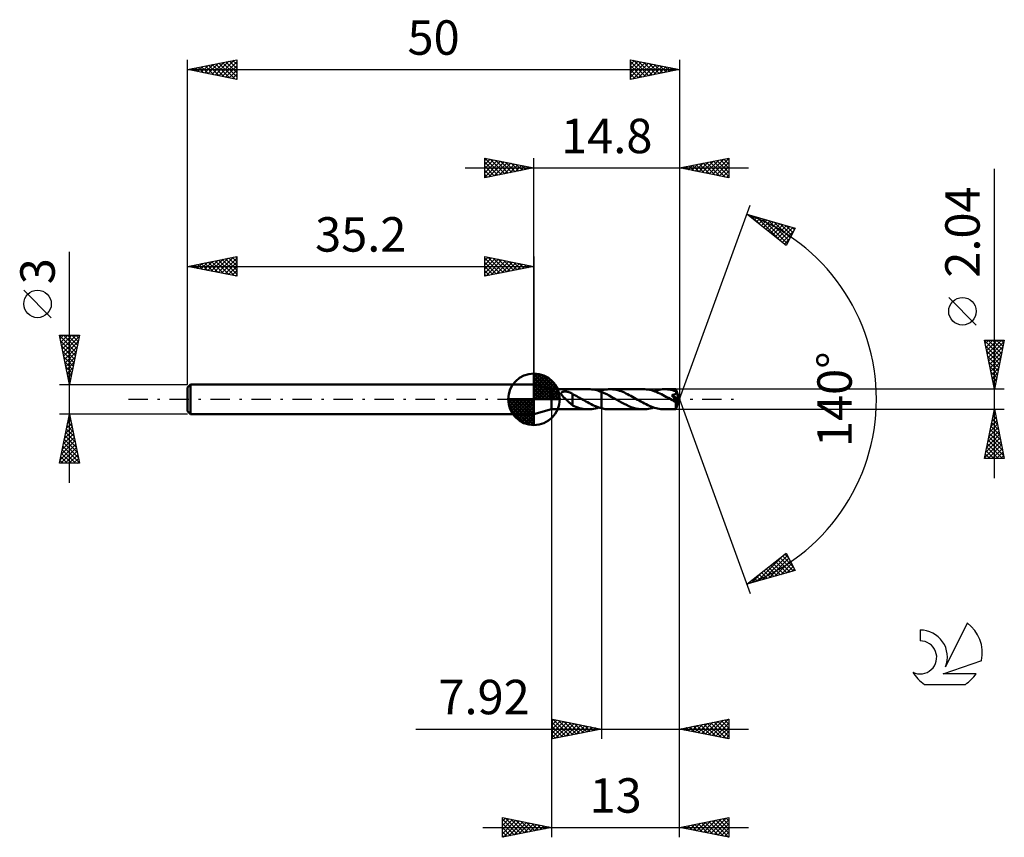
# Model space of a CAD drawing. Units: millimetres. Extents: x -17 to 83, y -44 to 39.
import ezdxf
from ezdxf.enums import TextEntityAlignment as Align

# ---------------------------------------------------------------- set-up
doc = ezdxf.new("R2010")
doc.units = ezdxf.units.MM
doc.header["$LTSCALE"] = 4.9
doc.linetypes.add('LONGDASH_DASH', pattern=[0.85, 0.4, -0.2, 0.05, -0.2])
for name, color, linetype in [('1', 4, 'CONTINUOUS'), ('2', 7, 'CONTINUOUS'), ('4', 2, 'LONGDASH_DASH'), ('CUT', 1, 'CONTINUOUS'), ('NOCUT', 7, 'CONTINUOUS'), ('SK1', 4, 'CONTINUOUS'), ('SK2', 7, 'CONTINUOUS'), ('SK4', 2, 'LONGDASH_DASH'), ('SK6', 5, 'CONTINUOUS')]:
    doc.layers.add(name, color=color, linetype=linetype)
doc.styles.get("Standard").update_dxf_attribs({"font": 'Monospac821 BT'})

msp = doc.modelspace()

# ---------------------------------------------------------------- linework, layer by layer
at = {"layer": '1', "color": 4, "linetype": 'CONTINUOUS', "lineweight": 50}
for p, q in [((37, 1.02), (35.2, 1.5)), ((35.2, -1.5), (35.2, 1.5)), ((37, 1.02), (40.74, 1.02)), ((37, -1.02), (37, 1.02)), ((40.9, 1.02), (40.72, 1.02)), ((41.07, 1), (40.9, 1.02)), ((41.24, 0.98), (41.07, 1)), ((42.42, 0.99), (42.54, 1)), ((42.54, 1), (42.65, 1.01)), ((42.65, 1.01), (42.77, 1.02)), ((42.77, 1.02), (42.88, 1.02)), ((43.05, 1.02), (42.88, 1.02)), ((46.31, 1.02), (42.88, 1.02)), ((43.21, 1), (43.05, 1.02)), ((43.38, 0.98), (43.21, 1)), ((46.48, 1.02), (46.31, 1.02)), ((46.64, 1), (46.48, 1.02)), ((46.81, 0.98), (46.64, 1)), ((48.1, 1), (48.28, 1.02)), ((48.28, 1.02), (48.45, 1.02)), ((48.62, 1.02), (48.45, 1.02)), ((49.62, 1.02), (48.45, 1.02)), ((48.79, 1), (48.62, 1.02)), ((48.96, 0.98), (48.79, 1)), ((49.62, 1.01), (49.62, 1.02)), ((49.62, 1.02), (49.62, 1.02)), ((50, 0), (49.62, 1.02)), ((49.62, 1.02), (49.62, 1.02)), ((49.62, 1.02), (49.62, 1.02)), ((49.62, 1.02), (49.62, 1.02)), ((49.62, 1.02), (49.62, 1.02)), ((49.62, 1.02), (49.62, 1.02)), ((49.62, 1.02), (49.62, 1.02)), ((49.62, 1), (49.62, 1.01)), ((37.97, 0.61), (37.98, 0.64)), ((37.97, 0.58), (37.97, 0.61)), ((37.98, 0.55), (37.97, 0.58)), ((37.98, 0.64), (37.99, 0.67)), ((37.99, 0.52), (37.98, 0.55)), ((37.99, 0.67), (38, 0.69)), ((38, 0.49), (37.99, 0.52)), ((38, 0.69), (38.03, 0.71)), ((38.01, 0.47), (38, 0.49)), ((38.03, 0.44), (38.01, 0.47)), ((38.03, 0.71), (38.05, 0.73)), ((38.05, 0.41), (38.03, 0.44)), ((38.05, 0.73), (38.08, 0.74)), ((38.07, 0.38), (38.05, 0.41)), ((38.1, 0.35), (38.07, 0.38)), ((38.08, 0.74), (38.11, 0.75)), ((38.12, 0.32), (38.1, 0.35)), ((38.11, 0.75), (38.15, 0.76)), ((38.15, 0.29), (38.12, 0.32)), ((38.15, 0.76), (38.18, 0.77)), ((38.18, 0.26), (38.15, 0.29)), ((38.18, 0.77), (38.22, 0.78)), ((38.21, 0.22), (38.18, 0.26)), ((38.24, 0.19), (38.21, 0.22)), ((38.22, 0.78), (38.25, 0.78)), ((38.27, 0.16), (38.24, 0.19)), ((38.25, 0.78), (38.3, 0.79)), ((38.31, 0.13), (38.27, 0.16)), ((38.3, 0.79), (38.34, 0.79)), ((38.34, 0.1), (38.31, 0.13)), ((38.34, 0.79), (38.38, 0.79)), ((38.37, 0.06), (38.34, 0.1)), ((38.41, 0.03), (38.37, 0.06)), ((38.43, 0.79), (38.38, 0.79)), ((38.44, 0), (38.41, 0.03)), ((38.47, 0.78), (38.43, 0.79)), ((38.5, -0.06), (38.44, 0)), ((38.52, 0.78), (38.47, 0.78)), ((38.56, 0.77), (38.52, 0.78)), ((38.61, 0.77), (38.56, 0.77)), ((38.65, 0.76), (38.61, 0.77)), ((38.69, 0.75), (38.65, 0.76)), ((38.74, 0.73), (38.69, 0.75)), ((38.78, 0.72), (38.74, 0.73)), ((38.82, 0.71), (38.78, 0.72)), ((38.86, 0.69), (38.82, 0.71)), ((38.91, 0.67), (38.86, 0.69)), ((38.95, 0.66), (38.91, 0.67)), ((38.99, 0.64), (38.95, 0.66)), ((39.03, 0.61), (38.99, 0.64)), ((39.08, 0.59), (39.03, 0.61)), ((39.12, 0.57), (39.08, 0.59)), ((39.12, -0.06), (39.12, 0.57)), ((39.26, 0.46), (39.12, 0.54)), ((39.41, 0.39), (39.26, 0.46)), ((39.55, 0.31), (39.41, 0.39)), ((39.7, 0.22), (39.55, 0.31)), ((39.85, 0.14), (39.7, 0.22)), ((39.99, 0.06), (39.85, 0.14)), ((40.01, 0.05), (39.99, 0.06)), ((40.03, 0.04), (40.01, 0.05)), ((40.05, 0.03), (40.03, 0.04)), ((40.06, 0.02), (40.05, 0.03)), ((40.08, 0.01), (40.06, 0.02)), ((40.1, 0), (40.08, 0.01)), ((40.28, -0.1), (40.1, 0)), ((41.41, 0.95), (41.24, 0.98)), ((41.58, 0.91), (41.41, 0.95)), ((41.75, 0.86), (41.58, 0.91)), ((41.91, 0.8), (41.75, 0.86)), ((41.81, 0.84), (41.85, 0.85)), ((41.85, 0.85), (41.9, 0.87)), ((41.9, 0.87), (41.94, 0.88)), ((42.08, 0.74), (41.91, 0.8)), ((41.94, 0.88), (41.99, 0.89)), ((41.99, 0.89), (42.03, 0.91)), ((42.03, 0.91), (42.08, 0.92)), ((42.08, 0.92), (42.19, 0.95)), ((42.08, 0.92), (42.08, 0.92)), ((42.08, 0.92), (42.08, 0.92)), ((42.08, 0.92), (42.08, 0.92)), ((42.08, 0.92), (42.08, 0.92)), ((42.08, 0.92), (42.08, 0.92)), ((42.08, -0.92), (42.08, 0.92)), ((42.34, 0.63), (42.08, 0.74)), ((42.08, 0.74), (42.08, 0.74)), ((42.08, 0.74), (42.08, 0.74)), ((42.08, 0.74), (42.08, 0.74)), ((42.08, 0.74), (42.08, 0.74)), ((42.08, 0.74), (42.08, 0.74)), ((42.08, 0.74), (42.08, 0.74)), ((42.08, -0.92), (42.08, 0.74)), ((42.19, 0.95), (42.31, 0.97)), ((42.31, 0.97), (42.42, 0.99)), ((42.6, 0.51), (42.34, 0.63)), ((42.85, 0.37), (42.6, 0.51)), ((43.11, 0.23), (42.85, 0.37)), ((43.37, 0.09), (43.11, 0.23)), ((43.63, -0.06), (43.37, 0.09)), ((43.55, 0.95), (43.38, 0.98)), ((43.71, 0.91), (43.55, 0.95)), ((43.88, 0.86), (43.71, 0.91)), ((44.05, 0.81), (43.88, 0.86)), ((44.22, 0.74), (44.05, 0.81)), ((44.39, 0.68), (44.22, 0.74)), ((44.55, 0.6), (44.39, 0.68)), ((44.72, 0.52), (44.55, 0.6)), ((44.89, 0.43), (44.72, 0.52)), ((45.06, 0.34), (44.89, 0.43)), ((45.23, 0.25), (45.06, 0.34)), ((45.39, 0.16), (45.23, 0.25)), ((45.56, 0.06), (45.39, 0.16)), ((45.73, -0.04), (45.56, 0.06)), ((46.98, 0.95), (46.81, 0.98)), ((47.15, 0.91), (46.98, 0.95)), ((47.32, 0.86), (47.15, 0.91)), ((47.49, 0.8), (47.32, 0.86)), ((47.38, 0.84), (47.56, 0.89)), ((47.66, 0.74), (47.49, 0.8)), ((47.56, 0.89), (47.74, 0.94)), ((47.83, 0.67), (47.66, 0.74)), ((47.74, 0.94), (47.92, 0.97)), ((48, 0.59), (47.83, 0.67)), ((47.92, 0.97), (48.1, 1)), ((48.17, 0.51), (48, 0.59)), ((48.34, 0.42), (48.17, 0.51)), ((48.51, 0.33), (48.34, 0.42)), ((48.68, 0.23), (48.51, 0.33)), ((48.86, 0.14), (48.68, 0.23)), ((49.03, 0.04), (48.86, 0.14)), ((49.12, 0.95), (48.96, 0.98)), ((49.2, -0.06), (49.03, 0.04)), ((49.29, 0.91), (49.12, 0.95)), ((49.25, 0.37), (49.2, 0.43)), ((49.95, -0.04), (49.2, 0.43)), ((49.2, 0.43), (49.23, 0.43)), ((49.23, 0.43), (49.26, 0.43)), ((49.29, 0.32), (49.25, 0.37)), ((49.26, 0.43), (49.28, 0.44)), ((49.28, 0.44), (49.31, 0.44)), ((49.46, 0.86), (49.29, 0.91)), ((49.33, 0.27), (49.29, 0.32)), ((49.31, 0.44), (49.34, 0.45)), ((49.37, 0.22), (49.33, 0.27)), ((49.34, 0.45), (49.36, 0.46)), ((49.36, 0.46), (49.38, 0.46)), ((49.4, 0.18), (49.37, 0.22)), ((49.38, 0.46), (49.41, 0.47)), ((49.43, 0.14), (49.4, 0.18)), ((49.41, 0.47), (49.43, 0.48)), ((49.43, 0.48), (49.45, 0.48)), ((49.46, 0.11), (49.43, 0.14)), ((49.45, 0.48), (49.47, 0.49)), ((49.62, 0.81), (49.46, 0.86)), ((49.49, 0.07), (49.46, 0.11)), ((49.47, 0.49), (49.5, 0.5)), ((49.51, 0.04), (49.49, 0.07)), ((49.5, 0.5), (49.51, 0.51)), ((49.51, 0.51), (49.53, 0.52)), ((49.54, 0.01), (49.51, 0.04)), ((49.53, 0.52), (49.55, 0.53)), ((49.56, -0.02), (49.54, 0.01)), ((49.55, 0.53), (49.57, 0.54)), ((49.57, 0.54), (49.58, 0.56)), ((49.58, 0.56), (49.6, 0.57)), ((49.6, 0.57), (49.61, 0.59)), ((49.61, 0.59), (49.62, 0.6)), ((49.62, 0.99), (49.62, 1)), ((49.62, 0.98), (49.62, 0.99)), ((49.63, 0.96), (49.62, 0.98)), ((49.63, 0.79), (49.62, 0.81)), ((49.62, 0.6), (49.63, 0.62)), ((49.62, -1.02), (50, 0)), ((49.63, 0.94), (49.63, 0.96)), ((49.63, 0.92), (49.63, 0.94)), ((49.63, 0.9), (49.63, 0.92)), ((50, 0), (49.63, 0.9)), ((49.63, 0.81), (49.63, 0.9)), ((49.78, 0.45), (49.63, 0.81)), ((49.64, 0.77), (49.63, 0.79)), ((49.63, 0.62), (49.64, 0.64)), ((49.64, 0.75), (49.64, 0.77)), ((49.64, 0.73), (49.64, 0.75)), ((49.65, 0.71), (49.64, 0.73)), ((49.64, 0.66), (49.65, 0.68)), ((49.64, 0.64), (49.64, 0.66)), ((49.65, 0.69), (49.65, 0.71)), ((49.65, 0.68), (49.65, 0.69)), ((49.84, 0.29), (49.78, 0.45)), ((49.88, 0.19), (49.84, 0.29)), ((49.9, 0.13), (49.88, 0.19)), ((49.92, 0.09), (49.9, 0.13)), ((49.93, 0.05), (49.92, 0.09)), ((49.94, 0.02), (49.93, 0.05)), ((49.94, 0.01), (49.94, 0.02)), ((50, 0), (49.94, 0.02)), ((50, 0), (49.94, 0.02)), ((49.94, 0.02), (49.94, 0.02)), ((49.94, 0), (49.94, 0.01)), ((49.94, -0.01), (49.94, 0)), ((38.57, -0.12), (38.5, -0.06)), ((38.63, -0.18), (38.57, -0.12)), ((38.69, -0.24), (38.63, -0.18)), ((38.76, -0.3), (38.69, -0.24)), ((38.82, -0.35), (38.76, -0.3)), ((38.88, -0.41), (38.82, -0.35)), ((38.94, -0.46), (38.88, -0.41)), ((39, -0.51), (38.94, -0.46)), ((39.06, -0.55), (39, -0.51)), ((39.12, -0.6), (39.06, -0.55)), ((39.12, -0.06), (39.12, -0.06)), ((39.12, -0.06), (39.12, -0.06)), ((39.12, -0.06), (39.12, -0.06)), ((39.12, -0.06), (39.12, -0.06)), ((39.12, -0.06), (39.12, -0.06)), ((39.12, -0.06), (39.12, -0.06)), ((39.12, -0.62), (39.12, -0.06)), ((39.29, -0.7), (39.12, -0.62)), ((39.47, -0.77), (39.29, -0.7)), ((39.65, -0.83), (39.47, -0.77)), ((39.83, -0.89), (39.65, -0.83)), ((40.01, -0.93), (39.83, -0.89)), ((40.18, -0.97), (40.01, -0.93)), ((40.35, -1), (40.18, -0.97)), ((40.46, -0.21), (40.28, -0.1)), ((40.53, -1.01), (40.35, -1)), ((40.64, -0.31), (40.46, -0.21)), ((40.82, -0.4), (40.64, -0.31)), ((41, -0.5), (40.82, -0.4)), ((41.18, -0.59), (41, -0.5)), ((41.07, -1), (41.26, -0.98)), ((41.36, -0.67), (41.18, -0.59)), ((41.26, -0.98), (41.44, -0.94)), ((41.54, -0.74), (41.36, -0.67)), ((41.44, -0.94), (41.62, -0.89)), ((41.72, -0.81), (41.54, -0.74)), ((41.62, -0.89), (41.81, -0.84)), ((41.9, -0.87), (41.72, -0.81)), ((42.08, -0.92), (41.9, -0.87)), ((42.08, -0.92), (42.08, -0.92)), ((42.08, -0.92), (42.08, -0.92)), ((42.08, -0.92), (42.08, -0.92)), ((42.08, -0.92), (42.08, -0.92)), ((42.08, -0.92), (42.08, -0.92)), ((42.19, -0.95), (42.08, -0.92)), ((42.31, -0.97), (42.19, -0.95)), ((42.43, -0.99), (42.31, -0.97)), ((42.54, -1), (42.43, -0.99)), ((43.87, -0.2), (43.63, -0.06)), ((44.11, -0.34), (43.87, -0.2)), ((44.36, -0.46), (44.11, -0.34)), ((44.6, -0.58), (44.36, -0.46)), ((44.84, -0.69), (44.6, -0.58)), ((45.09, -0.79), (44.84, -0.69)), ((45.33, -0.87), (45.09, -0.79)), ((45.57, -0.93), (45.33, -0.87)), ((45.82, -0.98), (45.57, -0.93)), ((45.9, -0.14), (45.73, -0.04)), ((46.06, -1.01), (45.82, -0.98)), ((46.07, -0.23), (45.9, -0.14)), ((46.25, -0.33), (46.07, -0.23)), ((46.42, -0.42), (46.25, -0.33)), ((46.59, -0.5), (46.42, -0.42)), ((46.49, -1.02), (46.66, -1)), ((46.76, -0.59), (46.59, -0.5)), ((46.66, -1), (46.84, -0.97)), ((46.93, -0.66), (46.76, -0.59)), ((46.84, -0.97), (47.02, -0.94)), ((47.1, -0.74), (46.93, -0.66)), ((47.02, -0.94), (47.2, -0.89)), ((47.27, -0.8), (47.1, -0.74)), ((47.2, -0.89), (47.38, -0.84)), ((47.44, -0.86), (47.27, -0.8)), ((47.61, -0.91), (47.44, -0.86)), ((47.77, -0.95), (47.61, -0.91)), ((47.94, -0.98), (47.77, -0.95)), ((48.11, -1), (47.94, -0.98)), ((49.24, -0.09), (49.2, -0.06)), ((49.29, -0.11), (49.24, -0.09)), ((49.33, -0.14), (49.29, -0.11)), ((49.38, -0.16), (49.33, -0.14)), ((49.42, -0.19), (49.38, -0.16)), ((49.47, -0.22), (49.42, -0.19)), ((49.48, -0.22), (49.47, -0.22)), ((49.49, -0.23), (49.48, -0.22)), ((49.5, -0.23), (49.49, -0.23)), ((49.51, -0.24), (49.5, -0.23)), ((49.52, -0.24), (49.51, -0.24)), ((49.53, -0.24), (49.52, -0.24)), ((49.54, -0.25), (49.53, -0.24)), ((49.55, -0.25), (49.54, -0.25)), ((49.56, -0.26), (49.55, -0.25)), ((49.58, -0.05), (49.56, -0.02)), ((49.57, -0.26), (49.56, -0.26)), ((49.58, -0.26), (49.57, -0.26)), ((49.6, -0.08), (49.58, -0.05)), ((49.59, -0.27), (49.58, -0.26)), ((49.6, -0.27), (49.59, -0.27)), ((49.61, -0.1), (49.6, -0.08)), ((49.61, -0.27), (49.6, -0.27)), ((49.63, -0.12), (49.61, -0.1)), ((49.62, -0.27), (49.61, -0.27)), ((49.61, -0.31), (49.66, -0.27)), ((49.61, -0.38), (49.61, -0.31)), ((49.61, -0.44), (49.61, -0.38)), ((49.61, -0.5), (49.61, -0.44)), ((49.61, -0.55), (49.61, -0.5)), ((49.61, -0.61), (49.61, -0.55)), ((49.61, -0.66), (49.61, -0.61)), ((49.61, -0.71), (49.61, -0.66)), ((49.61, -0.76), (49.61, -0.71)), ((49.61, -0.8), (49.61, -0.76)), ((49.61, -0.84), (49.61, -0.8)), ((49.61, -0.88), (49.61, -0.84)), ((49.61, -0.91), (49.61, -0.88)), ((49.61, -0.94), (49.61, -0.91)), ((49.61, -0.97), (49.61, -0.94)), ((49.62, -0.98), (49.61, -0.97)), ((49.63, -0.28), (49.62, -0.27)), ((49.62, -1), (49.62, -0.98)), ((49.62, -1.01), (49.62, -1)), ((49.64, -0.15), (49.63, -0.12)), ((49.64, -0.28), (49.63, -0.28)), ((49.65, -0.17), (49.64, -0.15)), ((49.64, -0.28), (49.65, -0.27)), ((49.66, -0.18), (49.65, -0.17)), ((49.65, -0.27), (49.66, -0.27)), ((49.67, -0.2), (49.66, -0.18)), ((49.66, -0.27), (49.66, -0.27)), ((49.66, -0.27), (49.67, -0.27)), ((49.68, -0.22), (49.67, -0.2)), ((49.67, -0.27), (49.67, -0.26)), ((49.67, -0.26), (49.67, -0.26)), ((49.67, -0.26), (49.68, -0.26)), ((49.67, -0.27), (49.67, -0.27)), ((49.67, -0.27), (49.67, -0.27)), ((49.68, -0.26), (49.95, -0.04)), ((49.68, -0.23), (49.68, -0.22)), ((49.68, -0.25), (49.68, -0.23)), ((49.68, -0.26), (49.68, -0.25)), ((49.94, -0.02), (49.94, -0.01)), ((49.95, -0.03), (49.94, -0.02)), ((49.95, -0.04), (49.95, -0.03)), ((49.95, -0.03), (49.95, -0.03)), ((35.2, -1.5), (37, -1.02)), ((37, -1.02), (40.74, -1.02)), ((40.71, -1.02), (40.53, -1.01)), ((40.71, -1.02), (40.89, -1.02)), ((40.89, -1.02), (41.07, -1)), ((42.65, -1.01), (42.54, -1)), ((42.77, -1.02), (42.65, -1.01)), ((42.88, -1.02), (42.77, -1.02)), ((42.88, -1.02), (46.31, -1.02)), ((46.31, -1.02), (46.06, -1.01)), ((46.31, -1.02), (46.49, -1.02)), ((48.28, -1.02), (48.11, -1)), ((48.45, -1.02), (48.28, -1.02)), ((48.45, -1.02), (49.62, -1.02)), ((49.62, -1.02), (49.62, -1.01)), ((49.62, -1.02), (49.62, -1.02)), ((49.62, -1.02), (49.62, -1.02)), ((49.62, -1.02), (49.62, -1.02)), ((49.62, -1.02), (49.62, -1.02)), ((49.62, -1.02), (49.62, -1.02)), ((49.62, -1.02), (49.62, -1.02)), ((49.62, -1.02), (49.62, -1.02))]:
    msp.add_line(p, q, dxfattribs=at)
for centre, major_axis, ratio, start_param, end_param in [((47.46, 0), (-18.7, 0.53), 0.046595, 4.597383, 4.597638), ((50, 0), (-1.44, 0.94), 0.278612, 1.379106, 1.479887)]:
    msp.add_ellipse(centre, major_axis=major_axis, ratio=ratio, start_param=start_param, end_param=end_param, dxfattribs=at)
at = {"layer": '2', "color": 7, "linetype": 'CONTINUOUS', "lineweight": 25}
for p, q in [((30.2, 22.5), (30.2, 24.5)), ((30.2, 24.5), (35.2, 23.5)), ((30.2, 24.27), (30.39, 24.46)), ((30.2, 23.85), (30.74, 24.39)), ((30.2, 23.43), (31.1, 24.32)), ((30.2, 23), (31.45, 24.25)), ((30.2, 22.58), (31.8, 24.18)), ((30.2, 24.09), (31.53, 22.77)), ((30.22, 24.5), (31.88, 22.84)), ((30.63, 22.59), (32.16, 24.11)), ((30.75, 24.39), (32.23, 22.91)), ((31.16, 22.69), (32.51, 24.04)), ((31.28, 24.28), (32.59, 22.98)), ((31.81, 24.18), (32.94, 23.05)), ((32.34, 24.07), (33.29, 23.12)), ((35.2, 1.5), (35.2, 24.5)), ((50, 24.5), (50, 0)), ((50, 23.5), (55, 24.5)), ((51.95, 23.11), (52.92, 24.08)), ((52.3, 23.04), (53.45, 24.19)), ((52.65, 22.97), (53.98, 24.3)), ((52.73, 24.05), (54.1, 22.68)), ((53.01, 22.9), (54.51, 24.4)), ((53.09, 24.12), (54.63, 22.57)), ((53.36, 22.83), (55, 24.47)), ((53.44, 24.19), (55, 22.63)), ((53.71, 22.76), (55, 24.04)), ((53.79, 24.26), (55, 23.05)), ((54.15, 24.33), (55, 23.47)), ((54.5, 24.4), (55, 23.9)), ((54.85, 24.47), (55, 24.32)), ((55, 24.5), (55, 22.5)), ((28.2, 23.5), (57, 23.5)), ((30.2, 23.67), (31.17, 22.69)), ((35.2, 23.5), (30.2, 22.5)), ((30.2, 23.24), (30.82, 22.62)), ((31.69, 22.8), (32.86, 23.97)), ((32.22, 22.9), (33.22, 23.9)), ((32.76, 23.01), (33.57, 23.83)), ((32.87, 23.97), (33.65, 23.19)), ((33.29, 23.12), (33.92, 23.76)), ((33.4, 23.86), (34, 23.26)), ((33.82, 23.22), (34.28, 23.68)), ((33.93, 23.75), (34.35, 23.33)), ((34.35, 23.33), (34.63, 23.61)), ((34.46, 23.65), (34.71, 23.4)), ((34.88, 23.44), (34.98, 23.54)), ((34.99, 23.54), (35.06, 23.47)), ((55, 22.5), (50, 23.5)), ((50.18, 23.46), (50.27, 23.55)), ((50.26, 23.55), (50.39, 23.42)), ((50.53, 23.39), (50.8, 23.66)), ((50.61, 23.62), (50.92, 23.32)), ((50.89, 23.32), (51.33, 23.77)), ((50.96, 23.69), (51.45, 23.21)), ((51.24, 23.25), (51.86, 23.87)), ((51.32, 23.76), (51.98, 23.1)), ((51.59, 23.18), (52.39, 23.98)), ((51.67, 23.83), (52.51, 23)), ((52.02, 23.9), (53.04, 22.89)), ((52.38, 23.98), (53.57, 22.79)), ((54.07, 22.69), (55, 23.62)), ((54.42, 22.62), (55, 23.19)), ((82, -8.02), (82, 23.42)), ((30.2, 22.82), (30.47, 22.55)), ((54.78, 22.54), (55, 22.77)), ((50, 0), (57.18, 19.73)), ((56.84, 18.79), (61.75, 17.4)), ((60.83, 15.62), (56.84, 18.79)), ((56.88, 18.76), (56.9, 18.78)), ((57.12, 18.57), (57.23, 18.68)), ((57.25, 18.68), (58.28, 17.65)), ((57.35, 18.39), (57.56, 18.59)), ((57.59, 18.2), (57.89, 18.5)), ((57.83, 18.01), (58.22, 18.4)), ((57.85, 18.51), (60.35, 16)), ((58.06, 17.82), (58.55, 18.31)), ((58.3, 17.63), (58.88, 18.21)), ((58.44, 18.34), (60.94, 15.84)), ((58.53, 17.45), (59.21, 18.12)), ((58.77, 17.26), (59.54, 18.03)), ((59.03, 18.17), (61.09, 16.12)), ((59.01, 17.07), (59.87, 17.93)), ((59.24, 16.88), (60.2, 17.84)), ((59.48, 16.69), (60.53, 17.74)), ((59.62, 18), (61.23, 16.4)), ((59.72, 16.51), (60.86, 17.65)), ((59.95, 16.32), (61.19, 17.56)), ((60.19, 16.13), (61.52, 17.46)), ((60.22, 17.83), (61.37, 16.68)), ((60.43, 15.94), (61.6, 17.12)), ((60.81, 17.67), (61.52, 16.96)), ((61.75, 17.4), (60.83, 15.62)), ((61.4, 17.5), (61.66, 17.24)), ((60.66, 15.76), (61.15, 16.25)), ((80.15, 7.54), (77.35, 10.35)), ((82, 1.02), (81, 6.02)), ((81, 6.02), (83, 6.02)), ((81, 6.02), (81, 6.02)), ((81.07, 5.66), (81.43, 6.02)), ((81.14, 5.31), (81.85, 6.02)), ((81.21, 4.96), (82.28, 6.02)), ((81.28, 4.6), (82.7, 6.02)), ((81.36, 6.02), (82.73, 4.66)), ((81.79, 6.02), (82.8, 5.01)), ((83, 6.02), (82, 1.02)), ((82.21, 6.02), (82.87, 5.36)), ((82.64, 6.02), (82.94, 5.72)), ((81.01, 5.95), (82.66, 4.3)), ((81.12, 5.41), (82.59, 3.95)), ((81.35, 4.25), (82.97, 5.86)), ((81.42, 3.9), (82.86, 5.33)), ((81.23, 4.88), (82.52, 3.6)), ((81.33, 4.35), (82.44, 3.24)), ((81.5, 3.54), (82.76, 4.8)), ((81.57, 3.19), (82.65, 4.27)), ((81.44, 3.82), (82.37, 2.89)), ((81.55, 3.29), (82.3, 2.54)), ((81.64, 2.84), (82.54, 3.74)), ((81.71, 2.48), (82.44, 3.21)), ((81.65, 2.76), (82.23, 2.18)), ((81.76, 2.23), (82.16, 1.83)), ((81.78, 2.13), (82.33, 2.68)), ((81.85, 1.77), (82.23, 2.15)), ((83, 1.02), (49.63, 1.02)), ((81.86, 1.7), (82.09, 1.48)), ((81.92, 1.42), (82.12, 1.62)), ((81.97, 1.17), (82.02, 1.12)), ((81.99, 1.07), (82.01, 1.09)), ((50, -34.5), (50, 0)), ((50, -44.5), (50, 0)), ((50, 0), (57.18, -19.73)), ((37, -1.02), (37, -44.5)), ((42.08, -1.02), (42.08, -34.5)), ((49.63, -1.02), (83, -1.02)), ((81, -6.02), (82, -1.02)), ((81.76, -2.21), (82.16, -1.81)), ((81.87, -1.68), (82.09, -1.46)), ((81.87, -1.69), (82.2, -2.03)), ((81.94, -1.34), (82.1, -1.5)), ((81.97, -1.15), (82.02, -1.11)), ((82, -1.02), (83, -6.02)), ((81.44, -3.8), (82.37, -2.87)), ((81.55, -3.27), (82.3, -2.52)), ((81.65, -2.75), (82.52, -3.62)), ((81.66, -2.74), (82.23, -2.17)), ((81.72, -2.4), (82.41, -3.09)), ((81.79, -2.05), (82.31, -2.56)), ((81.13, -5.39), (82.58, -3.93)), ((81.23, -4.86), (82.51, -3.58)), ((81.34, -4.33), (82.44, -3.23)), ((81.44, -3.81), (82.84, -5.21)), ((81.51, -3.46), (82.73, -4.68)), ((81.58, -3.11), (82.63, -4.15)), ((81.02, -5.92), (82.65, -4.29)), ((81.23, -4.88), (82.37, -6.02)), ((81.3, -4.52), (82.8, -6.02)), ((81.35, -6.02), (82.72, -4.64)), ((81.37, -4.17), (82.94, -5.74)), ((81.77, -6.02), (82.8, -5)), ((81.02, -5.94), (81.1, -6.02)), ((81.09, -5.58), (81.53, -6.02)), ((81.16, -5.23), (81.95, -6.02)), ((82.19, -6.02), (82.87, -5.35)), ((82.62, -6.02), (82.94, -5.7)), ((83, -6.02), (81, -6.02)), ((56.84, -18.79), (60.83, -15.62)), ((57.91, -18.49), (60.58, -15.82)), ((58.5, -18.32), (60.96, -15.87)), ((60.45, -15.92), (61.55, -17.01)), ((60.69, -15.73), (61.1, -16.14)), ((60.83, -15.62), (61.75, -17.4)), ((59.1, -18.15), (61.1, -16.15)), ((59.27, -16.86), (60.24, -17.83)), ((59.51, -16.67), (60.57, -17.73)), ((59.69, -17.98), (61.25, -16.43)), ((59.75, -16.48), (60.9, -17.64)), ((59.98, -16.3), (61.23, -17.55)), ((60.22, -16.11), (61.56, -17.45)), ((60.28, -17.82), (61.39, -16.71)), ((60.87, -17.65), (61.53, -16.99)), ((61.75, -17.4), (56.84, -18.79)), ((57.32, -18.66), (58.51, -17.47)), ((57.85, -17.99), (58.26, -18.39)), ((58.09, -17.8), (58.59, -18.3)), ((58.33, -17.61), (58.92, -18.2)), ((58.56, -17.42), (59.25, -18.11)), ((58.8, -17.24), (59.58, -18.02)), ((59.04, -17.05), (59.91, -17.92)), ((61.47, -17.48), (61.68, -17.27)), ((56.91, -18.74), (56.94, -18.77)), ((57.15, -18.55), (57.27, -18.67)), ((57.38, -18.36), (57.6, -18.58)), ((57.62, -18.18), (57.93, -18.48)), ((37.08, -34.5), (37.08, -32.5)), ((37.08, -32.5), (42.08, -33.5)), ((37.08, -32.62), (37.18, -32.52)), ((37.08, -33.04), (37.53, -32.59)), ((37.08, -33.47), (37.89, -32.66)), ((37.08, -33.89), (38.24, -32.73)), ((37.08, -34.32), (38.59, -32.8)), ((37.08, -32.86), (38.45, -34.23)), ((37.16, -32.52), (38.8, -34.16)), ((37.38, -34.44), (38.95, -32.87)), ((37.69, -32.62), (39.15, -34.09)), ((37.91, -34.33), (39.3, -32.94)), ((38.22, -32.73), (39.51, -34.01)), ((38.44, -34.23), (39.65, -33.01)), ((38.75, -32.83), (39.86, -33.94)), ((39.28, -32.94), (40.22, -33.87)), ((50, -33.5), (55, -32.5)), ((51.9, -33.88), (52.85, -32.93)), ((52.25, -33.95), (53.38, -32.82)), ((52.46, -33.01), (53.69, -34.24)), ((52.61, -34.02), (53.91, -32.72)), ((52.82, -32.94), (54.22, -34.34)), ((52.96, -34.09), (54.44, -32.61)), ((53.17, -32.87), (54.75, -34.45)), ((53.31, -34.16), (54.97, -32.51)), ((53.52, -32.8), (55, -34.27)), ((53.67, -34.23), (55, -32.9)), ((53.88, -32.72), (55, -33.85)), ((54.23, -32.65), (55, -33.42)), ((54.58, -32.58), (55, -33)), ((54.94, -32.51), (55, -32.58)), ((55, -32.5), (55, -34.5)), ((23.18, -33.5), (57, -33.5)), ((37.08, -33.28), (38.09, -34.3)), ((42.08, -33.5), (37.08, -34.5)), ((37.08, -33.71), (37.74, -34.37)), ((38.97, -34.12), (40.01, -33.09)), ((39.5, -34.02), (40.36, -33.16)), ((39.81, -33.05), (40.57, -33.8)), ((40.03, -33.91), (40.71, -33.23)), ((40.34, -33.15), (40.92, -33.73)), ((40.56, -33.8), (41.07, -33.3)), ((40.87, -33.26), (41.28, -33.66)), ((41.09, -33.7), (41.42, -33.37)), ((41.4, -33.36), (41.63, -33.59)), ((41.62, -33.59), (41.77, -33.44)), ((41.93, -33.47), (41.98, -33.52)), ((55, -34.5), (50, -33.5)), ((50.13, -33.53), (50.2, -33.46)), ((50.34, -33.43), (50.51, -33.6)), ((50.49, -33.6), (50.73, -33.35)), ((50.69, -33.36), (51.04, -33.71)), ((50.84, -33.67), (51.26, -33.25)), ((51.05, -33.29), (51.57, -33.81)), ((51.19, -33.74), (51.79, -33.14)), ((51.4, -33.22), (52.1, -33.92)), ((51.55, -33.81), (52.32, -33.04)), ((51.75, -33.15), (52.63, -34.03)), ((52.11, -33.08), (53.16, -34.13)), ((54.02, -34.3), (55, -33.33)), ((54.38, -34.38), (55, -33.75)), ((37.08, -34.13), (37.39, -34.44)), ((54.73, -34.45), (55, -34.17)), ((32, -44.5), (32, -42.5)), ((32, -42.5), (37, -43.5)), ((32, -42.87), (32.31, -42.56)), ((32, -43.3), (32.66, -42.63)), ((32, -42.67), (33.53, -44.19)), ((32, -43.72), (33.02, -42.7)), ((32, -44.14), (33.37, -42.77)), ((32.09, -44.48), (33.72, -42.84)), ((32.32, -42.56), (33.88, -44.12)), ((32.62, -44.38), (34.08, -42.92)), ((32.85, -42.67), (34.24, -44.05)), ((33.15, -44.27), (34.43, -42.99)), ((33.38, -42.78), (34.59, -43.98)), ((33.91, -42.88), (34.94, -43.91)), ((34.44, -42.99), (35.3, -43.84)), ((50, -43.5), (55, -42.5)), ((51.75, -43.85), (52.62, -42.98)), ((52.1, -43.92), (53.15, -42.87)), ((52.46, -43.99), (53.68, -42.76)), ((52.61, -42.98), (53.92, -44.28)), ((52.81, -44.06), (54.21, -42.66)), ((52.97, -42.91), (54.45, -44.39)), ((53.16, -44.13), (54.74, -42.55)), ((53.32, -42.84), (54.98, -44.5)), ((53.52, -44.2), (55, -42.72)), ((53.67, -42.77), (55, -44.09)), ((54.03, -42.69), (55, -43.67)), ((54.38, -42.62), (55, -43.24)), ((54.74, -42.55), (55, -42.82)), ((55, -42.5), (55, -44.5)), ((30, -43.5), (57, -43.5)), ((32, -43.09), (33.18, -44.26)), ((37, -43.5), (32, -44.5)), ((32, -43.51), (32.82, -44.34)), ((32, -43.94), (32.47, -44.41)), ((33.68, -44.16), (34.78, -43.06)), ((34.21, -44.06), (35.14, -43.13)), ((34.74, -43.95), (35.49, -43.2)), ((34.97, -43.09), (35.65, -43.77)), ((35.27, -43.85), (35.85, -43.27)), ((35.51, -43.2), (36, -43.7)), ((35.8, -43.74), (36.2, -43.34)), ((36.04, -43.31), (36.36, -43.63)), ((36.33, -43.63), (36.55, -43.41)), ((36.57, -43.41), (36.71, -43.56)), ((36.86, -43.53), (36.91, -43.48)), ((55, -44.5), (50, -43.5)), ((50.14, -43.47), (50.21, -43.54)), ((50.33, -43.57), (50.5, -43.4)), ((50.49, -43.4), (50.74, -43.65)), ((50.69, -43.64), (51.03, -43.29)), ((50.85, -43.33), (51.27, -43.75)), ((51.04, -43.71), (51.56, -43.19)), ((51.2, -43.26), (51.8, -43.86)), ((51.39, -43.78), (52.09, -43.08)), ((51.55, -43.19), (52.33, -43.97)), ((51.91, -43.12), (52.86, -44.07)), ((52.26, -43.05), (53.39, -44.18)), ((53.87, -44.27), (55, -43.14)), ((54.22, -44.34), (55, -43.57)), ((54.58, -44.42), (55, -43.99)), ((32, -44.36), (32.11, -44.48)), ((54.93, -44.49), (55, -44.42))]:
    msp.add_line(p, q, dxfattribs=at)
msp.add_circle((78.75, 8.94), 1.4, dxfattribs=at)
msp.add_arc((50, 0), 20, 290, 70, dxfattribs=at)
at = {"layer": '4', "color": 2, "linetype": 'LONGDASH_DASH', "lineweight": 25}
msp.add_line((35.2, 0), (50, 0), dxfattribs=at)
at = {"layer": 'CUT', "color": 1, "linetype": 'CONTINUOUS', "lineweight": 25}
for p, q in [((49.63, 1.02), (42.08, 1.02)), ((42.08, 1.02), (42.08, 0)), ((50, 0), (49.63, 1.02)), ((42.08, 0), (50, 0))]:
    msp.add_line(p, q, dxfattribs=at)
at = {"layer": 'NOCUT', "color": 7, "linetype": 'CONTINUOUS', "lineweight": 25}
for p, q in [((37, 1.02), (35.2, 1.5)), ((35.2, 1.5), (35.2, 0)), ((42.08, 1.02), (37, 1.02)), ((42.08, 0), (42.08, 1.02)), ((42.08, 1.02), (42.08, 1.02)), ((42.08, 1.02), (42.08, 0)), ((42.08, 1.02), (42.08, 0)), ((35.2, 0), (42.08, 0))]:
    msp.add_line(p, q, dxfattribs=at)
at = {"layer": 'SK1', "color": 4, "linetype": 'CONTINUOUS', "lineweight": 50}
for p, q in [((35.2, 0), (35.2, 2.62)), ((35.2, 2.56), (35.27, 2.62)), ((35.2, 2.19), (35.61, 2.59)), ((35.2, 2.56), (37.76, 0)), ((35.2, 1.81), (35.91, 2.53)), ((35.2, 1.44), (36.19, 2.43)), ((35.2, 1.07), (36.44, 2.31)), ((35.2, 2.19), (37.39, 0)), ((35.2, 0.7), (36.67, 2.17)), ((35.2, 0.33), (36.88, 2.01)), ((35.52, 2.6), (37.8, 0.32)), ((36, 2.5), (37.7, 0.8)), ((36.76, 2.11), (37.31, 1.56)), ((0.3, 1.5), (0, 1.2)), ((0, 1.2), (0, -1.2)), ((35.2, 1.5), (0.3, 1.5)), ((0.3, 1.5), (0.3, -1.5)), ((35.2, 1.81), (37.01, 0)), ((35.2, 1.44), (36.64, 0)), ((35.2, 1.07), (36.27, 0)), ((35.24, 0), (37.08, 1.83)), ((35.61, 0), (37.25, 1.64)), ((35.98, 0), (37.41, 1.42)), ((36.36, 0), (37.54, 1.19)), ((35.2, 0), (32.58, 0)), ((32.58, -0.07), (32.64, 0)), ((32.61, -0.41), (33.01, 0)), ((32.67, -0.71), (33.39, 0)), ((32.77, -0.99), (33.76, 0)), ((32.89, -1.24), (34.13, 0)), ((32.93, 0), (35.2, -2.27)), ((33.03, -1.47), (34.5, 0)), ((33.19, -1.68), (34.87, 0)), ((33.3, 0), (35.2, -1.9)), ((33.67, 0), (35.2, -1.53)), ((34.04, 0), (35.2, -1.16)), ((34.42, 0), (35.2, -0.78)), ((34.79, 0), (35.2, -0.41)), ((35.16, 0), (35.2, -0.04)), ((35.2, 0.7), (35.9, 0)), ((35.2, 0.33), (35.53, 0)), ((35.2, 0), (37.83, 0)), ((35.2, -2.62), (35.2, 0)), ((36.73, 0), (37.65, 0.93)), ((37.1, 0), (37.74, 0.65)), ((37.47, 0), (37.8, 0.33)), ((32.58, -0.02), (35.18, -2.62)), ((32.61, -0.42), (34.78, -2.59)), ((32.75, -0.93), (34.27, -2.45)), ((33.37, -1.88), (35.2, -0.04)), ((33.56, -2.05), (35.2, -0.41)), ((33.78, -2.21), (35.2, -0.78)), ((0, -1.2), (0.3, -1.5)), ((0.3, -1.5), (35.2, -1.5)), ((34.01, -2.34), (35.2, -1.16)), ((34.27, -2.45), (35.2, -1.53)), ((34.55, -2.54), (35.2, -1.9)), ((34.87, -2.6), (35.2, -2.27))]:
    msp.add_line(p, q, dxfattribs=at)
for start, end in [(90, 180), (0, 90), (180, 270), (270, 0)]:
    msp.add_arc((35.2, 0), 2.62, start, end, dxfattribs=at)
at = {"layer": 'SK2', "color": 7, "linetype": 'CONTINUOUS', "lineweight": 25}
for p, q in [((0, 3), (0, 34.5)), ((0, 33.5), (5, 34.5)), ((1.74, 33.15), (2.61, 34.02)), ((2.1, 33.08), (3.14, 34.13)), ((2.45, 33.01), (3.67, 34.23)), ((2.8, 32.94), (4.2, 34.34)), ((2.84, 34.07), (4.26, 32.65)), ((3.16, 32.87), (4.73, 34.45)), ((3.19, 34.14), (4.79, 32.54)), ((3.51, 32.8), (5, 34.29)), ((3.55, 34.21), (5, 32.76)), ((3.9, 34.28), (5, 33.18)), ((4.25, 34.35), (5, 33.6)), ((4.61, 34.42), (5, 34.03)), ((4.96, 34.49), (5, 34.45)), ((5, 34.5), (5, 32.5)), ((45, 32.5), (45, 34.5)), ((45, 34.5), (50, 33.5)), ((45, 34.41), (45.08, 34.48)), ((45, 33.98), (45.43, 34.41)), ((45, 33.56), (45.78, 34.34)), ((45, 34.32), (46.52, 32.8)), ((45, 33.13), (46.14, 34.27)), ((45, 32.71), (46.49, 34.2)), ((45.27, 32.55), (46.85, 34.13)), ((45.31, 34.44), (46.87, 32.87)), ((45.8, 32.66), (47.2, 34.06)), ((45.84, 34.33), (47.23, 32.95)), ((46.37, 34.23), (47.58, 33.02)), ((46.9, 34.12), (47.93, 33.09)), ((50, 34.5), (50, 0)), ((0, 33.5), (50, 33.5)), ((5, 32.5), (0, 33.5)), ((0.01, 33.5), (0.02, 33.5)), ((0.33, 33.43), (0.49, 33.6)), ((0.37, 33.57), (0.55, 33.39)), ((0.68, 33.36), (1.02, 33.7)), ((0.72, 33.64), (1.08, 33.28)), ((1.04, 33.29), (1.55, 33.81)), ((1.07, 33.71), (1.61, 33.18)), ((1.39, 33.22), (2.08, 33.92)), ((1.43, 33.79), (2.14, 33.07)), ((1.78, 33.86), (2.67, 32.97)), ((2.13, 33.93), (3.2, 32.86)), ((2.49, 34), (3.73, 32.75)), ((3.86, 32.73), (5, 33.86)), ((4.22, 32.66), (5, 33.44)), ((45, 33.9), (46.17, 32.73)), ((50, 33.5), (45, 32.5)), ((45, 33.47), (45.81, 32.66)), ((45, 33.05), (45.46, 32.59)), ((46.33, 32.77), (47.55, 33.99)), ((46.86, 32.87), (47.91, 33.92)), ((47.39, 32.98), (48.26, 33.85)), ((47.43, 34.01), (48.29, 33.16)), ((47.92, 33.08), (48.61, 33.78)), ((47.96, 33.91), (48.64, 33.23)), ((48.45, 33.19), (48.97, 33.71)), ((48.49, 33.8), (48.99, 33.3)), ((48.98, 33.3), (49.32, 33.64)), ((49.02, 33.7), (49.35, 33.37)), ((49.51, 33.4), (49.67, 33.57)), ((49.55, 33.59), (49.7, 33.44)), ((4.57, 32.59), (5, 33.02)), ((4.92, 32.52), (5, 32.59)), ((45, 32.63), (45.11, 32.52)), ((-12, -8.5), (-12, 14.97)), ((0, 1.5), (0, 14.5)), ((0, 13.5), (5, 14.5)), ((2.05, 13.09), (3.07, 14.11)), ((2.4, 13.02), (3.6, 14.22)), ((2.75, 12.95), (4.13, 14.33)), ((2.79, 14.06), (4.19, 12.66)), ((3.11, 12.88), (4.66, 14.43)), ((3.14, 14.13), (4.72, 12.56)), ((3.46, 12.81), (5, 14.35)), ((3.5, 14.2), (5, 12.7)), ((3.85, 14.27), (5, 13.12)), ((4.2, 14.34), (5, 13.55)), ((4.56, 14.41), (5, 13.97)), ((4.91, 14.48), (5, 14.39)), ((5, 14.5), (5, 12.5)), ((30.2, 12.5), (30.2, 14.5)), ((30.2, 14.5), (35.2, 13.5)), ((30.2, 14.09), (30.54, 14.43)), ((30.2, 13.67), (30.89, 14.36)), ((30.2, 14.33), (31.73, 12.81)), ((30.2, 13.24), (31.25, 14.29)), ((30.2, 12.82), (31.6, 14.22)), ((30.33, 12.53), (31.95, 14.15)), ((30.52, 14.44), (32.08, 12.88)), ((30.86, 12.63), (32.31, 14.08)), ((31.05, 14.33), (32.44, 12.95)), ((31.58, 14.22), (32.79, 13.02)), ((32.11, 14.12), (33.14, 13.09)), ((32.64, 14.01), (33.5, 13.16)), ((35.2, 14.5), (35.2, 1.5)), ((0, 13.5), (35.2, 13.5)), ((5, 12.5), (0, 13.5)), ((0.28, 13.44), (0.42, 13.58)), ((0.32, 13.56), (0.47, 13.41)), ((0.63, 13.37), (0.95, 13.69)), ((0.67, 13.63), (1, 13.3)), ((0.99, 13.3), (1.48, 13.8)), ((1.02, 13.7), (1.53, 13.19)), ((1.34, 13.23), (2.01, 13.9)), ((1.38, 13.78), (2.06, 13.09)), ((1.69, 13.16), (2.54, 14.01)), ((1.73, 13.85), (2.59, 12.98)), ((2.08, 13.92), (3.12, 12.88)), ((2.44, 13.99), (3.66, 12.77)), ((3.81, 12.74), (5, 13.92)), ((4.17, 12.67), (5, 13.5)), ((4.52, 12.6), (5, 13.07)), ((30.2, 13.91), (31.37, 12.73)), ((35.2, 13.5), (30.2, 12.5)), ((30.2, 13.49), (31.02, 12.66)), ((30.2, 13.06), (30.67, 12.59)), ((31.39, 12.74), (32.66, 14.01)), ((31.92, 12.84), (33.01, 13.94)), ((32.45, 12.95), (33.37, 13.87)), ((32.98, 13.06), (33.72, 13.8)), ((33.17, 13.91), (33.85, 13.23)), ((33.51, 13.16), (34.08, 13.72)), ((33.7, 13.8), (34.2, 13.3)), ((34.04, 13.27), (34.43, 13.65)), ((34.23, 13.69), (34.56, 13.37)), ((34.57, 13.37), (34.78, 13.58)), ((34.77, 13.59), (34.91, 13.44)), ((35.1, 13.48), (35.14, 13.51)), ((4.87, 12.53), (5, 12.65)), ((30.2, 12.64), (30.31, 12.52)), ((-13.85, 8.29), (-16.65, 11.09)), ((-12, 1.5), (-13, 6.5)), ((-13, 6.5), (-11, 6.5)), ((-12.99, 6.44), (-11.34, 4.8)), ((-12.93, 6.17), (-12.61, 6.5)), ((-12.86, 5.82), (-12.18, 6.5)), ((-12.79, 5.46), (-11.76, 6.5)), ((-12.72, 5.11), (-11.33, 6.5)), ((-12.65, 4.76), (-11.02, 6.39)), ((-12.62, 6.5), (-11.27, 5.15)), ((-12.2, 6.5), (-11.2, 5.5)), ((-11, 6.5), (-12, 1.5)), ((-11.77, 6.5), (-11.13, 5.86)), ((-11.35, 6.5), (-11.06, 6.21)), ((-12.88, 5.91), (-11.41, 4.44)), ((-12.78, 5.38), (-11.48, 4.09)), ((-12.58, 4.4), (-11.13, 5.86)), ((-12.51, 4.05), (-11.23, 5.33)), ((-12.67, 4.85), (-11.55, 3.74)), ((-12.56, 4.32), (-11.62, 3.38)), ((-12.44, 3.7), (-11.34, 4.79)), ((-12.37, 3.34), (-11.45, 4.26)), ((-12.46, 3.79), (-11.69, 3.03)), ((-12.35, 3.26), (-11.76, 2.68)), ((-12.3, 2.99), (-11.55, 3.73)), ((-12.23, 2.64), (-11.66, 3.2)), ((-12.25, 2.73), (-11.84, 2.32)), ((-12.16, 2.28), (-11.77, 2.67)), ((-12.14, 2.2), (-11.91, 1.97)), ((-12.09, 1.93), (-11.87, 2.14)), ((-13, 1.5), (0, 1.5)), ((-12.03, 1.67), (-11.98, 1.61)), ((-12.02, 1.58), (-11.98, 1.61)), ((-12, -1.5), (-13, -1.5)), ((-13, -6.5), (-12, -1.5)), ((-12.09, -1.97), (-11.86, -2.2)), ((-12.08, -1.88), (-11.95, -1.75)), ((-12.02, -1.61), (-11.97, -1.67)), ((0, -1.5), (-12, -1.5)), ((-12, -1.5), (-11, -6.5)), ((-12.39, -3.47), (-11.74, -2.81)), ((-12.29, -2.94), (-11.81, -2.46)), ((-12.23, -2.67), (-11.65, -3.26)), ((-12.18, -2.41), (-11.88, -2.11)), ((-12.16, -2.32), (-11.75, -2.73)), ((-12.71, -5.06), (-11.53, -3.87)), ((-12.61, -4.53), (-11.6, -3.52)), ((-12.5, -4), (-11.67, -3.17)), ((-12.45, -3.73), (-11.33, -4.85)), ((-12.38, -3.38), (-11.44, -4.32)), ((-12.31, -3.03), (-11.54, -3.79)), ((-12.92, -6.12), (-11.38, -4.58)), ((-12.88, -6.5), (-11.31, -4.94)), ((-12.82, -5.59), (-11.45, -4.23)), ((-12.66, -4.79), (-11.01, -6.44)), ((-12.59, -4.44), (-11.12, -5.91)), ((-12.52, -4.09), (-11.22, -5.38)), ((-12.87, -5.85), (-12.23, -6.5)), ((-12.8, -5.5), (-11.8, -6.5)), ((-12.73, -5.15), (-11.38, -6.5)), ((-12.45, -6.5), (-11.24, -5.29)), ((-12.03, -6.5), (-11.17, -5.64)), ((-11.61, -6.5), (-11.1, -6)), ((-11, -6.5), (-13, -6.5)), ((-12.94, -6.21), (-12.65, -6.5)), ((-11.18, -6.5), (-11.03, -6.35))]:
    msp.add_line(p, q, dxfattribs=at)
msp.add_circle((-15.25, 9.69), 1.4, dxfattribs=at)
at = {"layer": 'SK4', "color": 2, "linetype": 'LONGDASH_DASH', "lineweight": 25}
msp.add_line((-6, 0), (56, 0), dxfattribs=at)
at = {"layer": 'SK6', "color": 5, "linetype": 'CONTINUOUS', "lineweight": 25}
for p, q in [((79.23, -22.73), (77.04, -27.19)), ((74.44, -23.43), (74.44, -24.54)), ((76.78, -27.89), (80.7, -26.53)), ((80.14, -27.89), (76.78, -27.89)), ((74.9, -28.97), (79.04, -28.97))]:
    msp.add_line(p, q, dxfattribs=at)
for centre, radius, start, end in [((76.97, -25.78), 3.8, 348.7239, 53.4691), ((74.46, -26.2), 2.76, 338.9379, 90.4446), ((74.45, -26.22), 1.68, 243.4215, 90.3602), ((76.97, -25.78), 3.8, 210.5484, 236.978), ((76.97, -25.78), 3.8, 303.022, 326.3732)]:
    msp.add_arc(centre, radius, start, end, dxfattribs=at)

# ---------------------------------------------------------------- texts
at = {"layer": '2', "color": 7, "linetype": 'CONTINUOUS', "lineweight": 25}
for s, p in [('14.8', (42.6, 25)), ('7.92', (30.13, -32)), ('13', (43.5, -42))]:
    msp.add_text(s, height=3.5, dxfattribs=at).set_placement(p, align=Align.CENTER)
for s, p in [('2.04', (80.5, 16.99)), ('140°', (67.5, 0))]:
    msp.add_text(s, height=3.5, rotation=90, dxfattribs=at).set_placement(p, align=Align.CENTER)
at = {"layer": 'SK2', "color": 7, "linetype": 'CONTINUOUS', "lineweight": 25}
for s, p in [('50', (25, 35)), ('35.2', (17.6, 15))]:
    msp.add_text(s, height=3.5, dxfattribs=at).set_placement(p, align=Align.CENTER)
msp.add_text('3', height=3.5, rotation=90, dxfattribs=at).set_placement((-13.5, 13.01), align=Align.CENTER)

doc.saveas('drawing.dxf')
